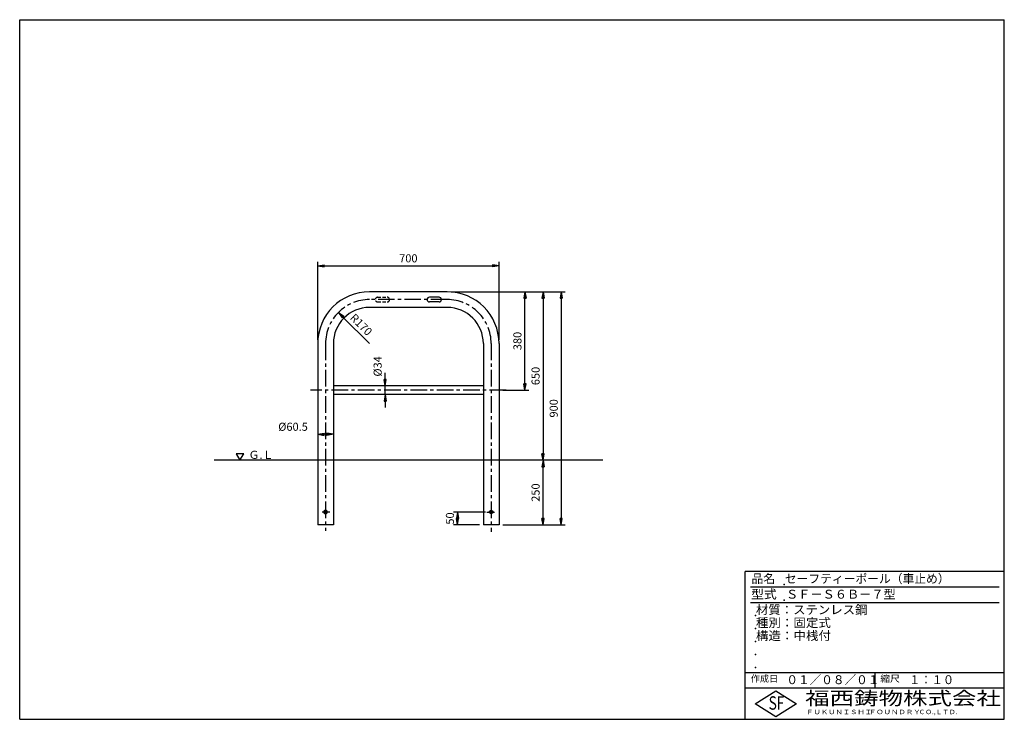
# Model space of a CAD drawing. Extents: x 5 to 385, y 10 to 280.
import ezdxf

# ---------------------------------------------------------------- set-up
doc = ezdxf.new("R2010")
doc.units = 0
doc.header["$LTSCALE"] = 0.2
doc.linetypes.add('CENTER', pattern=[50.8, 31.75, -6.35, 6.35, -6.35])
doc.linetypes.add('HIDDEN', pattern=[9.525, 6.35, -3.175])
doc.layers.get('0').update_dxf_attribs({"linetype": 'CONTINUOUS'})
doc.layers.get('DEFPOINTS').update_dxf_attribs({"linetype": 'CONTINUOUS'})
for name, color, linetype in [('LAY-10', 7, 'CONTINUOUS'), ('LAY-20', 7, 'CONTINUOUS'), ('LAY-255', 7, 'CONTINUOUS')]:
    doc.layers.add(name, color=color, linetype=linetype)
doc.styles.add('EXCADDIM1', font='simplex', dxfattribs={"width": 0.84, "bigfont": 'bigfont'})
doc.styles.add('EXCADSTD', font='simplex', dxfattribs={"bigfont": 'bigfont'})
doc.styles.get("Standard").update_dxf_attribs({"font": 'simplex', "bigfont": 'bigfont'})
doc.dimstyles.new('ISO-25', dxfattribs={"dimtxt": 2.5, "dimasz": 2.5, "dimexe": 1.25, "dimexo": 0.625, "dimtad": 1, "dimtxsty": 'STANDARD', "dimcen": 2.5, "dimazin": 3, "dimtfac": 1, "dimtmove": 0, "dimatfit": 3})

# ---------------------------------------------------------------- blocks, each defined once
blk = doc.blocks.new('EX_BNORM')
at = {"color": 0, "linetype": 'CONTINUOUS'}
for p, q in [((0, 0), (-1, 0.17)), ((-1, 0.17), (-1, -0.17)), ((0, 0), (-1, 0.08)), ((0, 0), (-1, 0)), ((0, 0), (-1, -0.17)), ((0, 0), (-1, -0.08))]:
    blk.add_line(p, q, dxfattribs=at)
blk = doc.blocks.new('*D15')
at = {"layer": 'DEFPOINTS', "color": 0}
for p in [(190, 185), (120, 154.975), (190, 154.975)]:
    blk.add_point(p, dxfattribs=at)
at = {"layer": 'LAY-20', "color": 4, "linetype": 'CONTINUOUS'}
for p, q in [((120, 156.475), (120, 186.5)), ((190, 156.475), (190, 186.5)), ((122.5, 185), (187.5, 185))]:
    blk.add_line(p, q, dxfattribs=at)
at = {"layer": 'LAY-20', "color": 4, "xscale": 2.5, "yscale": 2.5, "zscale": 2.5, "rotation": 180}
blk.add_blockref('EX_BNORM', (120, 185), dxfattribs=at)
at = {"layer": 'LAY-20', "color": 4, "xscale": 2.5, "yscale": 2.5, "zscale": 2.5}
blk.add_blockref('EX_BNORM', (190, 185), dxfattribs=at)
at = {"layer": 'LAY-20', "color": 7, "insert": (155, 187.5), "char_height": 3.1181, "attachment_point": 5, "style": 'EXCADDIM1'}
blk.add_mtext('700', dxfattribs=at)
blk = doc.blocks.new('*D16')
at = {"layer": 'DEFPOINTS', "color": 0}
for p in [(169.975, 175), (190, 85), (214, 85)]:
    blk.add_point(p, dxfattribs=at)
at = {"layer": 'LAY-20', "color": 4, "linetype": 'CONTINUOUS'}
for p, q in [((171.475, 175), (215.5, 175)), ((214, 172.5), (214, 87.5)), ((191.5, 85), (215.5, 85))]:
    blk.add_line(p, q, dxfattribs=at)
at = {"layer": 'LAY-20', "color": 4, "xscale": 2.5, "yscale": 2.5, "zscale": 2.5}
for p, rotation in [((214, 175), 90), ((214, 85), 270)]:
    blk.add_blockref('EX_BNORM', p, dxfattribs=dict(at, rotation=rotation))
at = {"layer": 'LAY-20', "color": 7, "insert": (211.5, 130), "char_height": 3.1181, "attachment_point": 5, "rotation": 90, "style": 'EXCADDIM1'}
blk.add_mtext('900', dxfattribs=at)
blk = doc.blocks.new('*D17')
at = {"layer": 'DEFPOINTS', "color": 0}
for p in [(207, 175), (207, 110), (207, 110)]:
    blk.add_point(p, dxfattribs=at)
at = {"layer": 'LAY-20', "color": 4, "linetype": 'CONTINUOUS'}
blk.add_line((207, 172.5), (207, 112.5), dxfattribs=at)
at = {"layer": 'LAY-20', "color": 4, "xscale": 2.5, "yscale": 2.5, "zscale": 2.5}
for p, rotation in [((207, 175), 90), ((207, 110), 270)]:
    blk.add_blockref('EX_BNORM', p, dxfattribs=dict(at, rotation=rotation))
at = {"layer": 'LAY-20', "color": 7, "insert": (204.5, 142.5), "char_height": 3.118, "attachment_point": 5, "rotation": 90, "style": 'EXCADDIM1'}
blk.add_mtext('650', dxfattribs=at)
blk = doc.blocks.new('*D18')
at = {"layer": 'DEFPOINTS', "color": 0}
for p in [(207, 110), (207, 110), (207, 85)]:
    blk.add_point(p, dxfattribs=at)
at = {"layer": 'LAY-20', "color": 4, "linetype": 'CONTINUOUS'}
blk.add_line((207, 87.5), (207, 107.5), dxfattribs=at)
at = {"layer": 'LAY-20', "color": 4, "xscale": 2.5, "yscale": 2.5, "zscale": 2.5}
for p, rotation in [((207, 110), 90), ((207, 85), 270)]:
    blk.add_blockref('EX_BNORM', p, dxfattribs=dict(at, rotation=rotation))
at = {"layer": 'LAY-20', "color": 7, "insert": (204.5, 97.5), "char_height": 3.118, "attachment_point": 5, "rotation": 90, "style": 'EXCADDIM1'}
blk.add_mtext('250', dxfattribs=at)
blk = doc.blocks.new('*D19')
at = {"layer": 'DEFPOINTS', "color": 0}
for p in [(200, 175), (200, 175), (190, 137)]:
    blk.add_point(p, dxfattribs=at)
at = {"layer": 'LAY-20', "color": 4, "linetype": 'CONTINUOUS'}
for p, q in [((200, 139.5), (200, 172.5)), ((191.5, 137), (201.5, 137))]:
    blk.add_line(p, q, dxfattribs=at)
at = {"layer": 'LAY-20', "color": 4, "xscale": 2.5, "yscale": 2.5, "zscale": 2.5}
for p, rotation in [((200, 175), 90), ((200, 137), 270)]:
    blk.add_blockref('EX_BNORM', p, dxfattribs=dict(at, rotation=rotation))
at = {"layer": 'LAY-20', "color": 7, "insert": (197.5, 156), "char_height": 3.118, "attachment_point": 5, "rotation": 90, "style": 'EXCADDIM1'}
blk.add_mtext('380', dxfattribs=at)
blk = doc.blocks.new('*D20')
at = {"layer": 'DEFPOINTS', "color": 0}
for p in [(128, 167), (140.03, 154.97)]:
    blk.add_point(p, dxfattribs=at)
at = {"layer": 'LAY-20', "color": 4, "linetype": 'CONTINUOUS'}
blk.add_line((129.77, 165.23), (140.03, 154.97), dxfattribs=at)
at = {"layer": 'LAY-20', "color": 4, "xscale": 2.5, "yscale": 2.5, "zscale": 2.5, "rotation": 135.0000000000001}
blk.add_blockref('EX_BNORM', (128, 167), dxfattribs=at)
at = {"layer": 'LAY-20', "color": 7, "insert": (136.51, 162.03), "char_height": 3.118, "attachment_point": 5, "rotation": 315, "style": 'EXCADDIM1'}
blk.add_mtext('R170', dxfattribs=at)
blk = doc.blocks.new('*D21')
at = {"layer": 'DEFPOINTS', "color": 0}
for p in [(186.325, 90), (173.95, 85), (183.95, 85)]:
    blk.add_point(p, dxfattribs=at)
at = {"layer": 'LAY-20', "color": 4, "linetype": 'CONTINUOUS'}
for p, q in [((184.825, 90), (172.45, 90)), ((173.95, 87.5), (173.95, 87.5)), ((182.45, 85), (172.45, 85))]:
    blk.add_line(p, q, dxfattribs=at)
at = {"layer": 'LAY-20', "color": 4, "xscale": 2.5, "yscale": 2.5, "zscale": 2.5}
for p, rotation in [((173.95, 90), 90), ((173.95, 85), 270)]:
    blk.add_blockref('EX_BNORM', p, dxfattribs=dict(at, rotation=rotation))
at = {"layer": 'LAY-20', "color": 7, "insert": (171.45, 87.5), "char_height": 3.1181, "attachment_point": 5, "rotation": 90, "style": 'EXCADDIM1'}
blk.add_mtext('50', dxfattribs=at)
blk = doc.blocks.new('*D22')
at = {"layer": 'DEFPOINTS', "color": 0}
for p in [(120, 120), (120, 120), (126.05, 120)]:
    blk.add_point(p, dxfattribs=at)
at = {"layer": 'LAY-20', "color": 4, "linetype": 'CONTINUOUS'}
blk.add_line((123.55, 120), (122.5, 120), dxfattribs=at)
at = {"layer": 'LAY-20', "color": 4, "xscale": 2.5, "yscale": 2.5, "zscale": 2.5, "rotation": 180}
blk.add_blockref('EX_BNORM', (120, 120), dxfattribs=at)
at = {"layer": 'LAY-20', "color": 4, "xscale": 2.5, "yscale": 2.5, "zscale": 2.5}
blk.add_blockref('EX_BNORM', (126.05, 120), dxfattribs=at)
at = {"layer": 'LAY-20', "color": 7, "insert": (110.5, 122.5), "char_height": 3.118, "attachment_point": 5, "style": 'EXCADDIM1'}
blk.add_mtext('%%c60.5', dxfattribs=at)
blk = doc.blocks.new('*D23')
at = {"layer": 'DEFPOINTS', "color": 0}
for p in [(146.05, 138.7), (146.05, 138.7), (146.05, 135.3)]:
    blk.add_point(p, dxfattribs=at)
at = {"layer": 'LAY-20', "color": 4, "linetype": 'CONTINUOUS'}
for p, q in [((146.05, 141.2), (146.05, 143.7)), ((146.05, 135.3), (146.05, 138.7)), ((146.05, 132.8), (146.05, 130.3))]:
    blk.add_line(p, q, dxfattribs=at)
at = {"layer": 'LAY-20', "color": 4, "xscale": 2.5, "yscale": 2.5, "zscale": 2.5}
for p, rotation in [((146.05, 138.7), 270), ((146.05, 135.3), 90)]:
    blk.add_blockref('EX_BNORM', p, dxfattribs=dict(at, rotation=rotation))
at = {"layer": 'LAY-20', "color": 7, "insert": (143.55, 146.2), "char_height": 3.118, "attachment_point": 5, "rotation": 90, "style": 'EXCADDIM1'}
blk.add_mtext('%%c34', dxfattribs=at)

msp = doc.modelspace()

# ---------------------------------------------------------------- linework, layer by layer
at = {"layer": 'LAY-10', "color": 7, "linetype": 'CONTINUOUS'}
for p, q in [((169.975, 175), (140.025, 175)), ((166.85, 172.875), (163.15, 172.875)), ((166.85, 171.075), (163.15, 171.075)), ((169.975, 168.95), (140.025, 168.95)), ((120, 154.975), (120, 85)), ((126.05, 154.975), (126.05, 85)), ((183.95, 154.975), (183.95, 85)), ((190, 154.975), (190, 85)), ((183.95, 138.7), (126.05, 138.7)), ((183.95, 135.3), (126.05, 135.3)), ((230, 110), (80, 110)), ((126.05, 85), (120, 85)), ((190, 85), (183.95, 85))]:
    msp.add_line(p, q, dxfattribs=at)
at = {"layer": 'LAY-10', "color": 2, "linetype": 'CENTER'}
for p, q in [((169.975, 171.975), (140.025, 171.975)), ((123.025, 154.975), (123.025, 82.719)), ((186.975, 154.975), (186.975, 82.319)), ((192.691, 137), (117.191, 137)), ((124.65, 90), (121.71, 90)), ((185.35, 90), (188.29, 90))]:
    msp.add_line(p, q, dxfattribs=at)
at = {"layer": 'LAY-10', "color": 7, "linetype": 'HIDDEN'}
for p, q in [((143.15, 172.875), (146.85, 172.875)), ((143.15, 171.075), (146.85, 171.075))]:
    msp.add_line(p, q, dxfattribs=at)
at = {"layer": 'LAY-10', "color": 7, "linetype": 'CONTINUOUS', "flags": 128}
for points in [[(90, 110), (91.443, 112.499), (88.557, 112.499), (90, 110)], [(123.675, 90.375), (123.025, 90.751), (122.375, 90.375), (122.375, 89.625), (123.025, 89.249), (123.675, 89.625), (123.675, 90.375)], [(186.325, 90.375), (186.975, 90.751), (187.625, 90.375), (187.625, 89.625), (186.975, 89.249), (186.325, 89.625), (186.325, 90.375)]]:
    msp.add_lwpolyline(points, dxfattribs=at)
at = {"layer": 'LAY-10', "color": 7, "linetype": 'CONTINUOUS'}
for centre in [(123.025, 90), (186.975, 90)]:
    msp.add_circle(centre, 0.45, dxfattribs=at)
for centre, radius, start, end in [((140.025, 154.975), 20.025, 90, 180), ((169.975, 154.975), 20.025, 0, 90), ((163.15, 171.975), 0.9, 90, 270), ((166.85, 171.975), 0.9, 270, 90), ((140.025, 154.975), 13.975, 90, 180), ((169.975, 154.975), 13.975, 0, 90)]:
    msp.add_arc(centre, radius, start, end, dxfattribs=at)
at = {"layer": 'LAY-10', "color": 2, "linetype": 'CENTER'}
for centre, start, end in [((140.025, 154.975), 90, 180), ((169.975, 154.975), 0, 90)]:
    msp.add_arc(centre, 17, start, end, dxfattribs=at)
at = {"layer": 'LAY-10', "color": 7, "linetype": 'HIDDEN'}
for centre, start, end in [((143.15, 171.975), 90, 270), ((146.85, 171.975), 270, 90)]:
    msp.add_arc(centre, 0.9, start, end, dxfattribs=at)
at = {"layer": 'LAY-255', "color": 7, "linetype": 'CONTINUOUS'}
for p, q in [((5, 280), (385, 280)), ((5, 10), (5, 280)), ((385, 10), (385, 280)), ((285, 10), (285, 67)), ((385, 67), (285, 67)), ((385, 22), (285, 22)), ((288.8, 16), (296.8, 21)), ((296.8, 21), (304.8, 16)), ((296.8, 11), (288.8, 16)), ((304.8, 16), (296.8, 11)), ((5, 10), (385, 10))]:
    msp.add_line(p, q, dxfattribs=at)
at = {"layer": 'LAY-255', "color": 4, "linetype": 'CONTINUOUS'}
for p, q in [((383, 61), (287, 61)), ((383, 55), (287, 55)), ((285, 28), (385, 28)), ((335, 28), (335, 22))]:
    msp.add_line(p, q, dxfattribs=at)
at = {"layer": 'LAY-255', "color": 7, "linetype": 'CONTINUOUS'}
for p in [(300, 62), (300, 56), (289, 50), (289, 45), (289, 40), (289, 35), (289, 30)]:
    msp.add_point(p, dxfattribs=at)

# ---------------------------------------------------------------- texts
at = {"layer": 'LAY-10', "color": 7, "linetype": 'CONTINUOUS', "style": 'EXCADSTD', "width": 0.995745}
msp.add_text('Ｇ.Ｌ', height=3.1181, dxfattribs=at).set_placement((93.3, 110.518))
at = {"layer": 'LAY-255', "color": 7, "linetype": 'CONTINUOUS', "style": 'EXCADSTD'}
for s, height, width, p in [('品名', 3.4375, 0.978839, (287.422, 62.562)), ('セーフティーポール（車止め）', 3.4375, 0.968694, (300.297, 62.562)), ('型式', 3.4375, 1.056348, (287.266, 56.562)), ('ＳＦ－Ｓ６Ｂ－７型', 3.4375, 1.003339, (300.75, 56.562)), ('材質：ステンレス鋼', 3.4375, 1.019934, (289.141, 50.563)), ('種別：固定式', 3.4375, 1.028241, (289.141, 45.563)), ('構造：中桟付', 3.4375, 1.030285, (289.141, 40.563)), ('作成日', 2.5781, 1.00063, (287.152, 24.422)), ('０１／０８／０１', 3.4375, 0.956693, (300.891, 23.562)), ('縮尺', 2.5781, 1.080709, (337.105, 24.422)), ('１：１０', 3.4375, 0.924386, (348.281, 23.562)), ('福西鋳物株式会社', 5.1562, 1.342686, (308.138, 15.544)), ('S', 5.156, 0.758268, (294.034, 13.719)), ('F', 5.156, 0.744095, (297.105, 13.749)), ('ＦＵＫＵＮＩＳＨＩ', 1.7188, 1.204799, (308.509, 11.981)), ('ＦＯＵＮＤＲＹ', 1.7188, 1.217207, (332.704, 11.981)), ('ＣＯ.,ＬＴＤ.', 1.7188, 1.097168, (351.924, 11.981))]:
    msp.add_text(s, height=height, dxfattribs=dict(at, width=width)).set_placement(p)

# ---------------------------------------------------------------- dimensions: what is measured, and where the dimension line sits
at = {"layer": 'LAY-20', "color": 4, "linetype": 'CONTINUOUS'}
dim = msp.add_linear_dim(base=(190, 185), p1=(120, 154.975), p2=(190, 154.975), dimstyle='ISO-25', override={"dimtxt": 3.11811, "dimasz": 2.5, "dimexe": 1.5, "dimexo": 1.5, "dimgap": 0, "dimtad": 1, "dimjust": 0, "dimtih": 0, "dimtoh": 0, "dimdec": 1, "dimlfac": 10, "dimzin": 8, "dimlunit": 2, "dimtxsty": 'EXCADDIM1', "dimblk1": 'EX_BNORM', "dimblk2": 'EX_BNORM', "dimsah": 1, "dimse1": 0, "dimse2": 0, "dimclrd": 4, "dimclre": 4, "dimclrt": 7, "dimtmove": 2}, dxfattribs=at)
dim.commit()
dim.dimension.update_dxf_attribs({"geometry": '*D15', "text_midpoint": (155, 187.5), "dimtype": 160})
for base, p1, p2, override, picture, middle in [((214, 85), (169.975, 175), (190, 85), {"dimtxt": 3.11811, "dimasz": 2.5, "dimexe": 1.5, "dimexo": 1.5, "dimgap": 0, "dimtad": 1, "dimjust": 0, "dimtih": 0, "dimtoh": 0, "dimdec": 1, "dimlfac": 10, "dimzin": 8, "dimlunit": 2, "dimtxsty": 'EXCADDIM1', "dimblk1": 'EX_BNORM', "dimblk2": 'EX_BNORM', "dimsah": 1, "dimse1": 0, "dimse2": 0, "dimclrd": 4, "dimclre": 4, "dimclrt": 7, "dimtmove": 2}, '*D16', (211.5, 130)), ((200, 175), (190, 137), (200, 175), {"dimtxt": 3.11811, "dimasz": 2.5, "dimexe": 1.5, "dimexo": 1.5, "dimgap": 0, "dimtad": 1, "dimjust": 0, "dimtih": 0, "dimtoh": 0, "dimdec": 1, "dimlfac": 10, "dimzin": 8, "dimlunit": 2, "dimtxsty": 'EXCADDIM1', "dimblk1": 'EX_BNORM', "dimblk2": 'EX_BNORM', "dimsah": 1, "dimse1": 0, "dimse2": 1, "dimclrd": 4, "dimclre": 4, "dimclrt": 7, "dimtmove": 2}, '*D19', (197.5, 156)), ((207, 110), (207, 175), (207, 110), {"dimtxt": 3.11811, "dimasz": 2.5, "dimexe": 0, "dimexo": 0, "dimgap": 0, "dimtad": 1, "dimjust": 0, "dimtih": 0, "dimtoh": 0, "dimdec": 1, "dimlfac": 10, "dimzin": 8, "dimlunit": 2, "dimtxsty": 'EXCADDIM1', "dimblk1": 'EX_BNORM', "dimblk2": 'EX_BNORM', "dimsah": 1, "dimse1": 1, "dimse2": 1, "dimclrd": 4, "dimclre": 4, "dimclrt": 7, "dimtmove": 2}, '*D17', (204.5, 142.5)), ((207, 110), (207, 85), (207, 110), {"dimtxt": 3.11811, "dimasz": 2.5, "dimexe": 0, "dimexo": 0, "dimgap": 0, "dimtad": 1, "dimjust": 0, "dimtih": 0, "dimtoh": 0, "dimdec": 1, "dimlfac": 10, "dimzin": 8, "dimlunit": 2, "dimtxsty": 'EXCADDIM1', "dimblk1": 'EX_BNORM', "dimblk2": 'EX_BNORM', "dimsah": 1, "dimse1": 1, "dimse2": 1, "dimclrd": 4, "dimclre": 4, "dimclrt": 7, "dimtmove": 2}, '*D18', (204.5, 97.5)), ((173.95, 85), (186.325, 90), (183.95, 85), {"dimtxt": 3.11811, "dimasz": 2.5, "dimexe": 1.5, "dimexo": 1.5, "dimgap": 0, "dimtad": 1, "dimjust": 0, "dimtih": 0, "dimtoh": 0, "dimdec": 1, "dimlfac": 10, "dimzin": 8, "dimlunit": 2, "dimtxsty": 'EXCADDIM1', "dimblk1": 'EX_BNORM', "dimblk2": 'EX_BNORM', "dimsah": 1, "dimse1": 0, "dimse2": 0, "dimclrd": 4, "dimclre": 4, "dimclrt": 7, "dimtmove": 2}, '*D21', (171.45, 87.5))]:
    dim = msp.add_linear_dim(base=base, p1=p1, p2=p2, angle=90, dimstyle='ISO-25', override=override, dxfattribs=at)
    dim.commit()
    dim.dimension.update_dxf_attribs({"geometry": picture, "text_midpoint": middle, "dimtype": 160})
dim = msp.add_radius_dim(center=(140.025, 154.975), mpoint=(128.004, 166.996), dimstyle='ISO-25', override={"dimtxt": 3.11811, "dimasz": 2.5, "dimgap": 0, "dimtad": 1, "dimjust": 0, "dimtih": 0, "dimtoh": 0, "dimdec": 1, "dimlfac": 10, "dimzin": 8, "dimlunit": 2, "dimtxsty": 'EXCADDIM1', "dimblk1": 'EX_BNORM', "dimblk2": 'EX_BNORM', "dimsah": 1, "dimclrd": 4, "dimclre": 4, "dimclrt": 7, "dimtmove": 2}, dxfattribs=at)
dim.commit()
dim.dimension.update_dxf_attribs({"geometry": '*D20', "text_midpoint": (136.507, 162.028), "dimtype": 164})
dim = msp.add_linear_dim(base=(146.05, 138.7), p1=(146.05, 135.3), p2=(146.05, 138.7), angle=90, text='%%c<>', dimstyle='ISO-25', override={"dimtxt": 3.11811, "dimasz": 2.5, "dimexe": 0, "dimexo": 0, "dimgap": 0, "dimtad": 1, "dimjust": 2, "dimtih": 0, "dimtoh": 0, "dimdec": 1, "dimlfac": 10, "dimzin": 8, "dimlunit": 2, "dimtxsty": 'EXCADDIM1', "dimblk1": 'EX_BNORM', "dimblk2": 'EX_BNORM', "dimsah": 1, "dimse1": 1, "dimse2": 1, "dimclrd": 4, "dimclre": 4, "dimclrt": 7, "dimtmove": 2}, dxfattribs=at)
dim.commit()
dim.dimension.update_dxf_attribs({"geometry": '*D23', "text_midpoint": (143.55, 146.2), "dimtype": 160})
dim = msp.add_linear_dim(base=(120, 120), p1=(126.05, 120), p2=(120, 120), text='%%c<>', dimstyle='ISO-25', override={"dimtxt": 3.11811, "dimasz": 2.5, "dimexe": 0, "dimexo": 0, "dimgap": 0, "dimtad": 1, "dimjust": 2, "dimtih": 0, "dimtoh": 0, "dimdec": 1, "dimlfac": 10, "dimzin": 8, "dimlunit": 2, "dimtxsty": 'EXCADDIM1', "dimblk1": 'EX_BNORM', "dimblk2": 'EX_BNORM', "dimsah": 1, "dimse1": 1, "dimse2": 1, "dimclrd": 4, "dimclre": 4, "dimclrt": 7, "dimtmove": 2}, dxfattribs=at)
dim.commit()
dim.dimension.update_dxf_attribs({"geometry": '*D22', "text_midpoint": (110.5, 122.5), "dimtype": 160})

doc.saveas('drawing.dxf')
